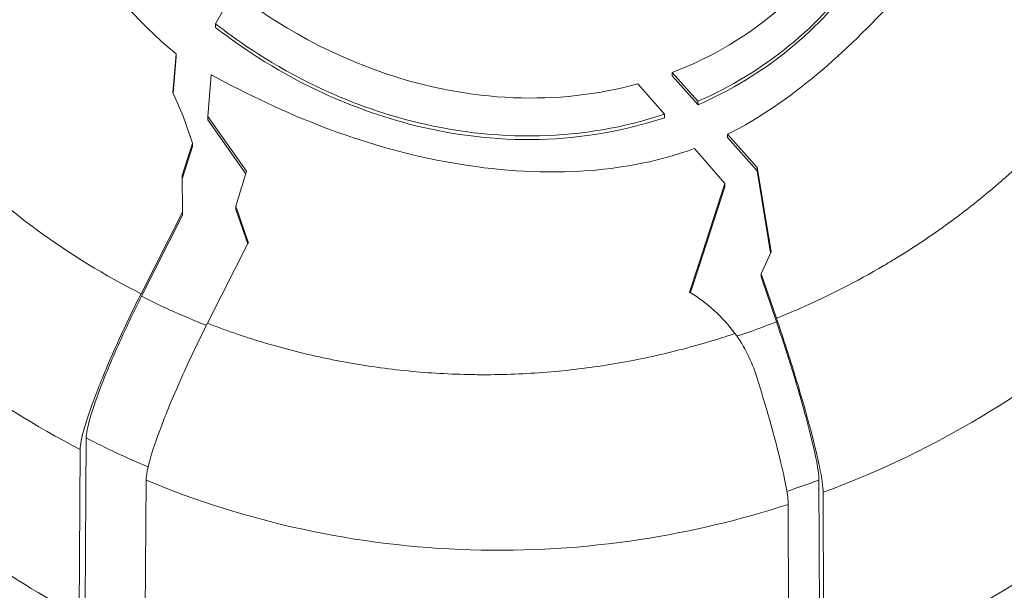
# Model space of a CAD drawing. Units: millimetres. Extents: x 4379 to 10891, y -214 to 5817.
# Drawn here: x 6885 to 6952, y 472 to 511 of the extents above; entities that cross this region are included whole.
import ezdxf

# ---------------------------------------------------------------- set-up
doc = ezdxf.new("R2010")
doc.units = ezdxf.units.MM
doc.styles.get("Standard").update_dxf_attribs({"font": 'arial.ttf'})
doc.dimstyles.new('ISO-25', dxfattribs={"dimtxt": 2.5, "dimasz": 2.5, "dimexe": 1.25, "dimexo": 0.625, "dimtad": 1, "dimtxsty": 'Standard', "dimcen": 2.5, "dimadec": 0, "dimazin": 0, "dimtfac": 1, "dimtmove": 0, "dimatfit": 3, "dimfxl": 1, "dimarcsym": 0})

# ---------------------------------------------------------------- blocks, each defined once
blk = doc.blocks.new('*D9')
at = {"color": 0, "lineweight": -2, "transparency": 16777216}
for p, q in [((6739.486, 2350.888), (6688.236, 2350.888)), ((6689.486, 2270.888), (6689.486, -133.751)), ((6739.486, -213.751), (6688.236, -213.751))]:
    blk.add_line(p, q, dxfattribs=at)
at = {"color": 0, "transparency": 16777216}
for points in [[(6676.152, 2270.888), (6702.819, 2270.888), (6689.486, 2350.888)], [(6676.152, -133.751), (6702.819, -133.751), (6689.486, -213.751)]]:
    blk.add_solid(points, dxfattribs=at)
at = {"layer": 'Defpoints', "color": 0, "transparency": 16777216}
for p in [(7053.395, 2350.888), (6689.486, -213.751), (6919.023, -213.751)]:
    blk.add_point(p, dxfattribs=at)
at = {"color": 0, "lineweight": 13, "transparency": 16777216, "insert": (6582.9, 1068.569), "char_height": 150, "attachment_point": 5, "rotation": 90}
blk.add_mtext('255', dxfattribs=at)
blk = doc.blocks.new('*D10')
at = {"color": 0, "lineweight": -2, "transparency": 16777216}
for p, q in [((6794.023, 2409.04), (6794.023, 2460.29)), ((8820.123, 2409.04), (8820.123, 2460.29)), ((6874.023, 2459.04), (8740.123, 2459.04))]:
    blk.add_line(p, q, dxfattribs=at)
at = {"color": 0, "transparency": 16777216}
for points in [[(6874.023, 2472.374), (6874.023, 2445.707), (6794.023, 2459.04)], [(8740.123, 2472.374), (8740.123, 2445.707), (8820.123, 2459.04)]]:
    blk.add_solid(points, dxfattribs=at)
at = {"layer": 'Defpoints', "color": 0, "transparency": 16777216}
for p in [(8820.123, 2459.04), (6794.023, -88.751), (8820.123, -88.751)]:
    blk.add_point(p, dxfattribs=at)
at = {"color": 0, "lineweight": 13, "transparency": 16777216, "insert": (7807.073, 2565.626), "char_height": 150, "attachment_point": 5}
blk.add_mtext('205', dxfattribs=at)

msp = doc.modelspace()

# ---------------------------------------------------------------- linework, layer by layer
at = {"lineweight": 13}
for p, q in [((6899.662, 512.73), (6898.426, 510.527)), ((6898.422, 510.286), (6898.426, 510.527)), ((6895.532, 505.874), (6895.739, 508.491)), ((6895.74, 508.267), (6895.739, 508.491)), ((6895.74, 508.267), (6895.548, 505.838)), ((6929.403, 507.224), (6929.398, 506.995)), ((6929.403, 507.224), (6931.154, 505.274)), ((6898.133, 507.075), (6897.888, 504.25)), ((6928.88, 504.401), (6927.082, 506.462)), ((6931.16, 505.034), (6929.398, 506.995)), ((6896.234, 504.262), (6895.532, 505.874)), ((6931.16, 505.034), (6931.154, 505.274)), ((6896.864, 502.435), (6896.234, 504.262)), ((6897.888, 504.25), (6897.888, 504.016)), ((6900.522, 500.531), (6897.888, 504.25)), ((6897.888, 504.016), (6900.472, 500.368)), ((6928.88, 504.401), (6928.885, 504.16)), ((6896.157, 500.239), (6896.864, 502.435)), ((6896.864, 502.201), (6896.864, 502.435)), ((6933.156, 502.812), (6933.161, 503.04)), ((6935.179, 500.559), (6933.156, 502.812)), ((6933.161, 503.04), (6935.174, 500.799)), ((6896.864, 502.201), (6896.158, 500.009)), ((6932.976, 499.705), (6930.913, 502.07)), ((6899.799, 498.174), (6900.522, 500.531)), ((6935.178, 500.802), (6935.174, 500.799)), ((6935.179, 500.559), (6935.174, 500.799)), ((6936.114, 495.064), (6935.178, 500.802)), ((6935.179, 500.559), (6935.178, 500.802)), ((6935.179, 500.559), (6936.086, 495.001)), ((6896.171, 497.753), (6896.157, 500.239)), ((6931.22, 494.267), (6932.976, 499.705)), ((6932.976, 499.47), (6931.22, 494.033)), ((6932.976, 499.47), (6932.976, 499.705)), ((6893.372, 492.231), (6896.171, 497.753)), ((6896.171, 497.753), (6896.185, 497.547)), ((6899.799, 497.94), (6899.799, 498.174)), ((6900.664, 495.665), (6899.799, 498.174)), ((6899.799, 497.94), (6900.602, 495.609)), ((6896.185, 497.547), (6893.402, 492.057)), ((6900.636, 495.676), (6897.875, 490.229)), ((6900.636, 495.676), (6900.664, 495.665)), ((6935.445, 493.577), (6936.114, 495.064)), ((6930.578, 492.348), (6931.22, 494.267)), ((6931.22, 494.033), (6930.643, 492.309)), ((6931.22, 494.033), (6931.22, 494.267)), ((6935.435, 493.372), (6935.445, 493.577)), ((6936.483, 490.331), (6935.435, 493.372)), ((6935.445, 493.577), (6936.482, 490.569)), ((6950.565, 484.005), (6950.565, 484.005)), ((6950.907, 484.212), (6950.907, 484.212)), ((6887.397, 482.667), (6887.398, 482.667)), ((6889.638, 482.455), (6889.571, 471.17)), ((6889.235, 481.678), (6889.168, 470.392)), ((6893.639, 468.23), (6893.707, 479.598)), ((6939.419, 467.227), (6939.367, 479.594)), ((6939.704, 466.402), (6939.651, 478.77)), ((6937.28, 477.95), (6937.331, 465.639)), ((6900.499, 477.225), (6900.499, 477.225)), ((6934.317, 477.068), (6934.317, 477.068)), ((6934.427, 477.098), (6934.427, 477.098)), ((6903.402, 476.473), (6903.402, 476.473)), ((6903.729, 476.398), (6903.729, 476.398)), ((6934.002, 476.984), (6934.002, 476.983)), ((6928.662, 475.805), (6928.662, 475.805)), ((6928.826, 475.835), (6928.826, 475.834)), ((6909.22, 475.405), (6909.22, 475.405)), ((6909.297, 475.395), (6909.297, 475.394)), ((6912.29, 475.067), (6912.29, 475.067)), ((6912.375, 475.06), (6912.375, 475.06)), ((6912.653, 475.038), (6912.653, 475.037)), ((6925.393, 475.317), (6925.393, 475.317)), ((6925.671, 475.351), (6925.671, 475.351)), ((6925.695, 475.355), (6925.695, 475.355))]:
    msp.add_line(p, q, dxfattribs=at)
for centre, major_axis, ratio, start_param, end_param in [((6919.023, 522.603), (61.75, 0), 0.965926, -1.229288, -0.504631), ((6919.023, 513.544), (-61.628, 0), 0.965926, 0.361842, 1.066085), ((6919.023, 513.544), (61.628, 0), 0.965926, -1.229248, -0.504711), ((6918.798, 534.902), (57.119, 20.91), 0.969365, -2.413723, -2.336161), ((6918.85, 535.234), (57.448, 21.03), 0.969362, -1.606254, -1.568513), ((6919.023, 522.603), (61.75, 0), 0.965926, -2.215281, -2.075427)]:
    msp.add_ellipse(centre, major_axis=major_axis, ratio=ratio, start_param=start_param, end_param=end_param, dxfattribs=at)
at = {"lineweight": 13, "extrusion": (0, 0, -1)}
for centre, major_axis, ratio, start_param, end_param in [((6917.855, 536.957), (-47.362, -20.829), 0.969177, -0.76785, -0.67298), ((6924.467, 483.007), (10.618, 3.894), 0.964858, -0.657182, -0.274837), ((6917.923, 537.351), (-47.742, -20.996), 0.969177, -1.533612, -1.478842)]:
    msp.add_ellipse(centre, major_axis=major_axis, ratio=ratio, start_param=start_param, end_param=end_param, dxfattribs=at)
at = {"lineweight": 13}
for points, knots in [([(6884.164, 525.779), (6885.255, 522.435), (6886.779, 519.257), (6890.686, 513.399), (6893.034, 510.773), (6895.739, 508.491)], [0.000001, 0.000001, 0.000001, 0.000001, 1.088539, 1.088539, 2.177073, 2.177073, 2.177073, 2.177073]), ([(6893.372, 492.231), (6890.925, 493.464), (6888.551, 494.913), (6886.305, 496.56), (6886.157, 496.668), (6886.01, 496.778), (6885.864, 496.888), (6883.622, 498.57), (6881.514, 500.453), (6879.588, 502.499), (6879.443, 502.653), (6879.299, 502.807), (6879.157, 502.963), (6877.258, 505.033), (6875.544, 507.263), (6874.045, 509.605), (6873.931, 509.783), (6873.818, 509.961), (6873.707, 510.14), (6872.213, 512.544), (6870.944, 515.058), (6869.914, 517.623)], [0, 0, 0, 0, 8.548252, 8.548252, 8.548252, 9.109833, 9.109833, 9.109833, 17.705495, 17.705495, 17.705495, 18.350799, 18.350799, 18.350799, 26.941751, 26.941751, 26.941751, 27.59455, 27.59455, 27.59455, 36.349549, 36.349549, 36.349549, 36.349549]), ([(6929.403, 507.224), (6932.089, 508.251), (6934.6, 509.72), (6938.649, 513.266), (6939.879, 514.813), (6940.632, 515.867)], [0.000001, 0.000001, 0.000001, 0.000001, 0.862734, 0.862734, 1.551828, 1.551828, 1.551828, 1.551828]), ([(6942.275, 514.324), (6940.888, 512.367), (6939.227, 510.58), (6935.472, 507.519), (6933.387, 506.249), (6931.154, 505.274)], [0, 0, 0, 0, 0.725968, 0.725968, 1.451935, 1.451935, 1.451935, 1.451935]), ([(6931.16, 505.034), (6933.393, 506.009), (6935.478, 507.28), (6939.233, 510.341), (6940.894, 512.128), (6942.282, 514.085)], [-1.452097, -1.452097, -1.452097, -1.452097, -0.726049, -0.726049, -0.000001, -0.000001, -0.000001, -0.000001]), ([(6963.333, 514.188), (6962.004, 511.772), (6960.456, 509.42), (6958.708, 507.187), (6958.546, 506.98), (6958.382, 506.775), (6958.217, 506.57), (6956.419, 504.345), (6954.422, 502.247), (6952.261, 500.321), (6952.033, 500.118), (6951.802, 499.916), (6951.571, 499.717), (6951.021, 499.244), (6950.461, 498.781), (6949.891, 498.331), (6949.323, 497.88), (6948.745, 497.442), (6948.159, 497.015), (6946.991, 496.166), (6945.791, 495.365), (6944.565, 494.616), (6944.303, 494.456), (6944.039, 494.298), (6943.775, 494.143), (6941.923, 493.055), (6940.017, 492.085), (6938.079, 491.237), (6937.549, 491.006), (6937.016, 490.783), (6936.482, 490.569)], [3.9608728, 3.9608728, 3.9608728, 3.9608728, 4.1260773, 4.1260773, 4.1260773, 4.141382, 4.141382, 4.141382, 4.307706, 4.307706, 4.307706, 4.3252739, 4.3252739, 4.3252739, 4.366969, 4.366969, 4.366969, 4.4086393, 4.4086393, 4.4086393, 4.4916051, 4.4916051, 4.4916051, 4.5093517, 4.5093517, 4.5093517, 4.6335212, 4.6335212, 4.6335212, 4.6675124, 4.6675124, 4.6675124, 4.6675124]), ([(6899.662, 512.73), (6900.989, 511.693), (6904.605, 508.968), (6912.732, 506.22), (6915.662, 505.643), (6921.477, 505.405), (6924.33, 505.702), (6927.082, 506.462)], [0.000001, 0.000001, 0.000001, 0.000001, 0.517749, 0.517749, 0.78934, 0.78934, 1.048235, 1.048235, 1.048235, 1.048235]), ([(6944.524, 512.175), (6942.85, 510.4), (6941.113, 508.679), (6937.384, 505.558), (6935.354, 504.129), (6933.161, 503.04)], [-1.468989, -1.468989, -1.468989, -1.468989, -0.734494, -0.734494, -0.000001, -0.000001, -0.000001, -0.000001]), ([(6928.88, 504.401), (6926.148, 503.49), (6923.282, 503.006), (6917.421, 502.861), (6914.441, 503.232), (6909.241, 504.585), (6906.992, 505.435), (6901.789, 508.005), (6899.583, 509.628), (6898.426, 510.527)], [0.000001, 0.000001, 0.000001, 0.000001, 0.863989, 0.863989, 1.760941, 1.760941, 2.486735, 2.486735, 3.525075, 3.525075, 3.525075, 3.525075]), ([(6898.422, 510.286), (6899.58, 509.386), (6901.786, 507.763), (6906.99, 505.193), (6909.241, 504.342), (6914.442, 502.989), (6917.423, 502.619), (6923.285, 502.764), (6926.153, 503.249), (6928.885, 504.16)], [-3.526118, -3.526118, -3.526118, -3.526118, -2.487531, -2.487531, -1.761519, -1.761519, -0.864268, -0.864268, -0.000001, -0.000001, -0.000001, -0.000001]), ([(6930.913, 502.07), (6928.265, 501.098), (6925.446, 500.629), (6919.745, 500.402), (6916.788, 500.661), (6908.359, 502.238), (6903.073, 504.368), (6898.133, 507.075)], [-3.447815, -3.447815, -3.447815, -3.447815, -2.599128, -2.599128, -1.723915, -1.723915, -0.000001, -0.000001, -0.000001, -0.000001]), ([(6939.651, 478.77), (6943.152, 480.057), (6946.539, 481.652), (6953.054, 485.447), (6956.175, 487.662), (6961.955, 492.604), (6964.615, 495.332), (6967, 498.269), (6969.221, 501.006), (6971.204, 503.924), (6972.917, 506.981)], [0, 0, 0, 0, 0.249824, 0.249824, 0.505717, 0.505717, 0.761609, 0.761609, 0.761609, 1, 1, 1, 1]), ([(6889.235, 481.678), (6889.237, 481.995), (6889.337, 482.499), (6889.736, 483.871), (6890.042, 484.747), (6890.825, 486.744), (6891.294, 487.846), (6892.304, 490.069), (6892.832, 491.167), (6893.372, 492.231)], [0, 0, 0, 0, 0.363223, 0.363223, 0.748397, 0.748397, 1.133459, 1.133459, 1.496026, 1.496026, 1.496026, 1.496026]), ([(6889.638, 482.455), (6889.64, 482.744), (6889.731, 483.204), (6890.095, 484.454), (6890.373, 485.249), (6891.085, 487.066), (6891.513, 488.07), (6892.433, 490.093), (6892.912, 491.091), (6893.402, 492.057)], [0, 0, 0, 0, 0.331252, 0.331252, 0.681015, 0.681015, 1.031941, 1.031941, 1.361335, 1.361335, 1.361335, 1.361335]), ([(6936.482, 490.569), (6936.686, 489.975), (6936.891, 489.365), (6937.305, 488.095), (6937.514, 487.436), (6938.091, 485.561), (6938.433, 484.379), (6939.01, 482.229), (6939.241, 481.279), (6939.564, 479.712), (6939.65, 479.12), (6939.651, 478.77)], [0.000001, 0.000001, 0.000001, 0.000001, 0.194599, 0.194599, 0.401522, 0.401522, 0.789987, 0.789987, 1.178456, 1.178456, 1.579973, 1.579973, 1.579973, 1.579973]), ([(6897.875, 490.229), (6897.333, 489.16), (6896.802, 488.056), (6895.784, 485.816), (6895.31, 484.703), (6894.52, 482.688), (6894.211, 481.804), (6893.809, 480.422), (6893.709, 479.916), (6893.707, 479.598)], [0.000001, 0.000001, 0.000001, 0.000001, 0.364471, 0.364471, 0.753082, 0.753082, 1.141526, 1.141526, 1.506163, 1.506163, 1.506163, 1.506163]), ([(6933.667, 489.535), (6933.01, 489.314), (6932.346, 489.105), (6931.001, 488.71), (6930.32, 488.525), (6928.945, 488.179), (6928.25, 488.02), (6926.849, 487.726), (6926.143, 487.593), (6925.26, 487.445), (6925.087, 487.417), (6924.913, 487.39), (6924.206, 487.279), (6923.496, 487.182), (6922.067, 487.015), (6921.348, 486.947), (6919.906, 486.838), (6919.183, 486.798), (6917.735, 486.749), (6917.011, 486.739), (6915.949, 486.746), (6915.611, 486.752), (6914.55, 486.779), (6913.828, 486.813), (6913.107, 486.861), (6912.387, 486.91), (6911.669, 486.973), (6910.239, 487.129), (6909.528, 487.221), (6908.116, 487.434), (6907.416, 487.554), (6906.389, 487.752), (6906.059, 487.819), (6905.73, 487.889), (6905.035, 488.037), (6904.345, 488.199), (6903.661, 488.375), (6902.979, 488.549), (6902.304, 488.738), (6900.97, 489.139), (6900.312, 489.351), (6899.059, 489.783), (6898.464, 490.001), (6897.875, 490.229)], [0, 0, 0, 0, 2.12543, 2.12543, 4.268717, 4.268717, 6.420898, 6.420898, 8.582955, 8.582955, 9.109569, 9.109569, 9.109569, 11.256994, 11.256994, 13.416404, 13.416404, 15.579375, 15.579375, 17.742779, 17.742779, 18.752793, 18.752793, 20.916029, 20.916029, 20.916029, 23.077789, 23.077789, 25.235025, 25.235025, 27.38139, 27.38139, 28.401967, 28.401967, 28.401967, 30.558492, 30.558492, 30.558492, 32.70703, 32.70703, 34.839767, 34.839767, 36.810521, 36.810521, 36.810521, 36.810521]), ([(6936.483, 490.331), (6936.864, 489.226), (6937.241, 488.069), (6937.939, 485.802), (6938.254, 484.714), (6938.782, 482.749), (6938.991, 481.887), (6939.287, 480.457), (6939.366, 479.915), (6939.367, 479.594)], [0, 0, 0, 0, 0.361896, 0.361896, 0.719287, 0.719287, 1.071524, 1.071524, 1.438574, 1.438574, 1.438574, 1.438574]), ([(6878.129, 489.075), (6878.942, 488.391), (6879.773, 487.729), (6880.622, 487.089), (6883.325, 485.051), (6886.209, 483.239), (6889.235, 481.678)], [0, 0, 0, 0, 0.239029, 0.239029, 0.239029, 1, 1, 1, 1]), ([(6933.667, 489.535), (6933.989, 489.098), (6934.276, 488.629), (6934.775, 487.633), (6934.981, 487.115), (6935.148, 486.583)], [-0.335482, -0.335482, -0.335482, -0.335482, -0.1677411, -0.1677411, -0.000001, -0.000001, -0.000001, -0.000001]), ([(6937.28, 477.95), (6937.279, 478.21), (6937.231, 478.604), (6937.039, 479.672), (6936.888, 480.36), (6936.5, 481.934), (6936.267, 482.805), (6935.742, 484.65), (6935.454, 485.609), (6935.148, 486.583)], [0, 0, 0, 0, 0.298209, 0.298209, 0.619895, 0.619895, 0.934417, 0.934417, 1.241714, 1.241714, 1.241714, 1.241714]), ([(6948.506, 393.475), (6948.506, 395.009), (6948.837, 396.724), (6950.081, 400.497), (6950.992, 402.554), (6953.227, 407.011), (6954.551, 409.412), (6957.453, 414.591), (6959.034, 417.371), (6962.333, 423.387), (6964.056, 426.629), (6966.663, 431.946), (6967.536, 433.795), (6969.27, 437.672), (6970.132, 439.7), (6971.821, 443.979), (6972.654, 446.241), (6974.233, 451.026), (6974.985, 453.556), (6975.995, 457.611), (6976.313, 459.01), (6976.884, 461.878), (6977.14, 463.35), (6977.461, 465.611), (6977.557, 466.37), (6977.725, 467.9), (6977.796, 468.666), (6977.911, 470.197), (6977.954, 470.961), (6978.011, 472.486), (6978.025, 473.242), (6978.019, 475.465), (6977.954, 476.907), (6977.772, 478.955), (6977.697, 479.619), (6977.524, 480.904), (6977.425, 481.52), (6977.1, 483.302), (6976.842, 484.399), (6976.433, 485.846), (6976.305, 486.265), (6976.173, 486.669)], [-28.016979, -28.016979, -28.016979, -28.016979, -26.263674, -26.263674, -24.50365, -24.50365, -22.738309, -22.738309, -20.969134, -20.969134, -19.197495, -19.197495, -18.311702, -18.311702, -17.429061, -17.429061, -16.552925, -16.552925, -15.684524, -15.684524, -15.251861, -15.251861, -14.825601, -14.825601, -14.612336, -14.612336, -14.402703, -14.402703, -14.19449, -14.19449, -13.984209, -13.984209, -13.567065, -13.567065, -13.356544, -13.356544, -13.145781, -13.145781, -12.721073, -12.721073, -12.538935, -12.538935, -12.538935, -12.538935]), ([(6893.707, 479.598), (6897.129, 478.172), (6900.692, 477.054), (6908.072, 475.452), (6911.892, 474.985), (6919.57, 474.753), (6923.429, 474.989), (6930.64, 476.091), (6934.002, 476.888), (6937.28, 477.95)], [0, 0, 0, 0, 0.252344, 0.252344, 0.510817, 0.510817, 0.76929, 0.76929, 1, 1, 1, 1]), ([(6978.329, 473.849), (6978.329, 473.141), (6978.314, 472.433), (6978.256, 470.943), (6978.21, 470.174), (6978.113, 468.925), (6978.069, 468.44), (6977.993, 467.675), (6977.962, 467.392), (6977.841, 466.325), (6977.742, 465.568), (6977.507, 463.965), (6977.37, 463.13), (6977.107, 461.664), (6976.984, 461.025), (6976.629, 459.273), (6976.387, 458.192), (6976.058, 456.824), (6975.98, 456.507), (6975.576, 454.894), (6975.234, 453.642), (6974.491, 451.082), (6974.09, 449.791), (6973.638, 448.411), (6973.593, 448.272), (6973.095, 446.768), (6972.634, 445.456), (6971.861, 443.345), (6971.55, 442.52), (6971.083, 441.309), (6970.926, 440.909), (6970.305, 439.338), (6969.837, 438.199), (6969.151, 436.57), (6968.93, 436.054), (6968.466, 434.982), (6968.222, 434.426), (6967.518, 432.843), (6967.059, 431.834), (6966.454, 430.531), (6966.306, 430.216), (6965.852, 429.25), (6965.546, 428.607), (6964.792, 427.044), (6964.345, 426.133), (6963.459, 424.353), (6963.019, 423.483), (6962.149, 421.782), (6961.718, 420.951), (6961.251, 420.059), (6961.21, 419.982), (6960.786, 419.174), (6960.405, 418.455), (6959.612, 416.969), (6959.201, 416.203), (6958.388, 414.699), (6957.988, 413.961), (6957.242, 412.591), (6956.896, 411.956), (6956.516, 411.258), (6956.476, 411.185), (6956.057, 410.414), (6955.686, 409.731), (6954.961, 408.39), (6954.608, 407.731), (6953.924, 406.439), (6953.592, 405.805), (6953.066, 404.779), (6952.863, 404.378), (6952.562, 403.774), (6952.46, 403.566), (6952.067, 402.763), (6951.79, 402.178), (6951.269, 401.031), (6951.024, 400.469), (6950.573, 399.371), (6950.365, 398.834), (6950.113, 398.124), (6950.049, 397.939), (6949.877, 397.424), (6949.775, 397.096), (6949.539, 396.273), (6949.418, 395.786), (6949.222, 394.838), (6949.147, 394.377), (6949.047, 393.481), (6949.021, 393.046), (6949.021, 392.625)], [0, 0, 0, 0, 0.159191, 0.159191, 0.328495, 0.328495, 0.436851, 0.436851, 0.501259, 0.501259, 0.680279, 0.680279, 0.884145, 0.884145, 1.048814, 1.048814, 1.344709, 1.344709, 1.435386, 1.435386, 1.811952, 1.811952, 2.239166, 2.239166, 2.286933, 2.286933, 2.759859, 2.759859, 3.07552, 3.07552, 3.233583, 3.233583, 3.703634, 3.703634, 3.926895, 3.926895, 4.173844, 4.173844, 4.640315, 4.640315, 4.790792, 4.790792, 5.10457, 5.10457, 5.565682, 5.565682, 6.025418, 6.025418, 6.483651, 6.483651, 6.527188, 6.527188, 6.940483, 6.940483, 7.398483, 7.398483, 7.856685, 7.856685, 8.266155, 8.266155, 8.314557, 8.314557, 8.773231, 8.773231, 9.233356, 9.233356, 9.69458, 9.69458, 9.996243, 9.996243, 10.156163, 10.156163, 10.619217, 10.619217, 11.08295, 11.08295, 11.546401, 11.546401, 11.710745, 11.710745, 12.01019, 12.01019, 12.47482, 12.47482, 12.940039, 12.940039, 13.406629, 13.406629, 13.406629, 13.406629])]:
    msp.add_open_spline(points, degree=3, knots=knots, dxfattribs=at)

# ---------------------------------------------------------------- dimensions: what is measured, and where the dimension line sits
dim = msp.add_linear_dim(base=(8820.123, 2459.04), p1=(6794.023, -88.751), p2=(8820.123, -88.751), text='205', dimstyle='ISO-25', override={"dimtxt": 150, "dimasz": 80, "dimgap": 30, "dimtad": 2, "dimfxl": 50, "dimfxlon": 1}, dxfattribs=at)
dim.commit()
dim.dimension.update_dxf_attribs({"geometry": '*D10', "text_midpoint": (7807.073, 2565.626)})
dim = msp.add_linear_dim(base=(6689.486, -213.751), p1=(7053.395, 2350.888), p2=(6919.023, -213.751), angle=90, text='255', dimstyle='ISO-25', override={"dimtxt": 150, "dimasz": 80, "dimgap": 30, "dimtad": 2, "dimfxl": 50, "dimfxlon": 1}, dxfattribs=at)
dim.commit()
dim.dimension.update_dxf_attribs({"geometry": '*D9', "text_midpoint": (6582.9, 1068.569)})

doc.saveas('drawing.dxf')
